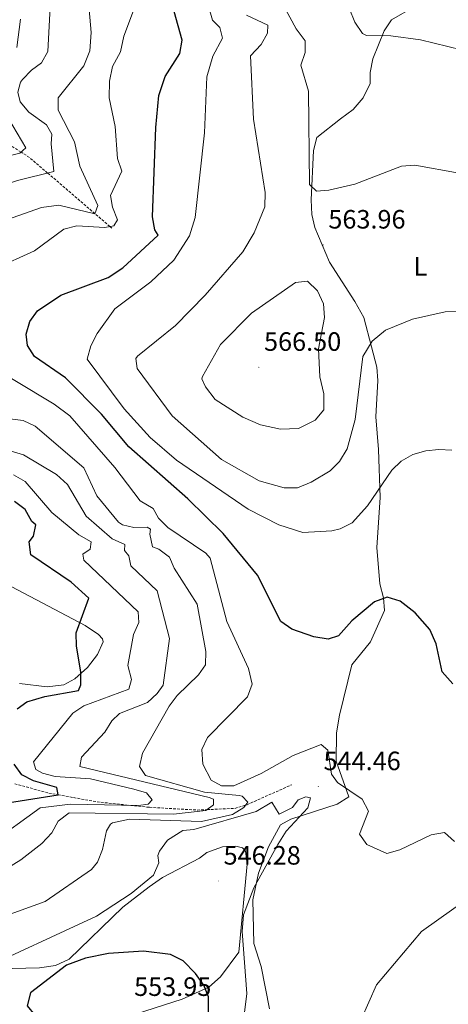
# Model space of a CAD drawing. Units: metres. Extents: x 630309 to 634820, y 4736209 to 4739265.
# Drawn here: x 633616 to 633778, y 4737178 to 4737549 of the extents above; entities that cross this region are included whole.
import ezdxf
from ezdxf.enums import TextEntityAlignment as Align

# ---------------------------------------------------------------- set-up
doc = ezdxf.new("R2010")
doc.units = ezdxf.units.M
doc.header["$MEASUREMENT"] = 0
doc.linetypes.add('TRAZOSX2', pattern=[1.5, 1, -0.5])
for name, color, linetype, lineweight in [('Carátula', 7, 'Continuous', 5), ('Level 11', 142, 'TRAZOSX2', 13), ('Level 36', 19, 'Continuous', 40), ('Level 37', 92, 'Continuous', 0), ('Level 4', 36, 'Continuous', 30), ('Level 41', 19, 'Continuous', 0), ('Level 5', 36, 'Continuous', 0), ('Level 7', 1, 'Continuous', 0)]:
    doc.layers.add(name, color=color, linetype=linetype, lineweight=lineweight)
doc.styles.add('Arial', font='ARIAL.TTF', dxfattribs={"height": 0.2})

# ---------------------------------------------------------------- blocks, each defined once
blk = doc.blocks.new('5PATER')
at = {"layer": 'Carátula', "linetype": 'Continuous', "lineweight": 5}
h = blk.add_hatch(color=250, dxfattribs=at)
edge = h.paths.add_edge_path()
edge.add_ellipse((0, 0), major_axis=(-1.33, -1.34), ratio=0.999422, start_angle=0, end_angle=360)

msp = doc.modelspace()

# ---------------------------------------------------------------- linework, layer by layer
at = {"layer": 'Level 11', "color": 142, "linetype": 'TRAZOSX2', "lineweight": 13}
for points in [[(633650.86, 4737470.63, 541.56), (633650.17, 4737471.23, 545.01), (633644.51, 4737476.07, 540.01), (633626.65, 4737491.39, 535.01), (633619.77, 4737497.29, 531.32), (633616.6, 4737499.29, 530.01), (633608.11, 4737504.67, 527.13), (633600.39, 4737507.42, 525.01), (633589.17, 4737511.43, 522.19), (633579.85, 4737514.41, 520.01), (633565.69, 4737518.95, 517.16), (633554.52, 4737521.32, 515.01), (633549.16, 4737522.45, 513.95), (633534.59, 4737522, 510.01), (633529.72, 4737521.85, 507.97), (633495.93, 4737515.91, 501.8), (633470.57, 4737514.56, 496.53), (633445.45, 4737510.5, 493.83), (633416.99, 4737509.84, 491.49), (633407.31, 4737507.54, 490.42), (633397.92, 4737504.27, 489.26), (633371.37, 4737492.07, 485.73), (633365.24, 4737490.05, 485.24)], [(633614.23, 4737260.83, 522.99), (633627.08, 4737257.35, 524.27), (633630.58, 4737256.71, 525.01), (633645.31, 4737254.01, 527.8), (633658.03, 4737252.69, 530.01), (633665.11, 4737251.96, 531.26), (633683.2, 4737250.91, 534.38), (633686.86, 4737251.08, 535.01), (633697.39, 4737251.56, 540.69), (633701.54, 4737252.83, 540.01), (633701.96, 4737252.95, 538.36), (633718.87, 4737260.47, 541.73)]]:
    msp.add_polyline3d(points, dxfattribs=at)
at = {"layer": 'Level 36', "color": 92, "linetype": 'Continuous', "lineweight": 0}
for points in [[(633735.62, 4737269.33, 545.42), (633735.82, 4737280.06, 546.22), (633736.89, 4737286.79, 547.36), (633741.61, 4737305.73, 548.8), (633748.67, 4737314.44, 548.79), (633753.87, 4737326.24, 549.65), (633753.57, 4737331.06, 550.93), (633752.12, 4737336.38, 552.12), (633751.01, 4737350.07, 552.18), (633752.26, 4737368.91, 553.42), (633751.57, 4737387.09, 554.9), (633750.57, 4737399.33, 557.77), (633751.39, 4737413.11, 557.77), (633751.03, 4737418.06, 558.37), (633749.04, 4737425.76, 560.12), (633746.07, 4737436.82, 560.51), (633742.63, 4737442.92, 562.39), (633733.18, 4737457.78, 562.91), (633727.6, 4737470.83, 564.02), (633726.49, 4737475.71, 564.25), (633726.18, 4737481.34, 564.27), (633727.11, 4737499.85, 565.64), (633728.39, 4737504.86, 566.16), (633737.32, 4737511.86, 566.23), (633742.04, 4737515.35, 567.07), (633745.84, 4737519.75, 567.14), (633748.43, 4737525.19, 567.66), (633748.5, 4737529.31, 568.83), (633749.47, 4737534.46, 569.15), (633753.72, 4737545.1, 570.26), (633756.59, 4737549.19, 570.75), (633765.79, 4737554.46, 570.97)], [(633616.04, 4737298.72, 522.27), (633626.48, 4737297.43, 523.25), (633632.77, 4737298.24, 524.09), (633636.88, 4737300.47, 525.96), (633641.71, 4737304.78, 526.17), (633645.53, 4737309.65, 526.24), (633647.57, 4737314.46, 526.64), (633647.37, 4737315.55, 526.69), (633645.91, 4737317.21, 526.43), (633640.88, 4737320.57, 525.07), (633598.85, 4737342.64, 517.92)], [(633838.66, 4737336.03, 551.6), (633829.2, 4737308.56, 550.82), (633823.56, 4737265.69, 548.86), (633821.06, 4737249.58, 547.7), (633819.21, 4737244.95, 547.25), (633814.76, 4737239.63, 546.13), (633801.06, 4737227.85, 545.74), (633780.1, 4737213.78, 543.31), (633767.85, 4737205.11, 543.05), (633750.93, 4737184.93, 541.9), (633745.09, 4737171.85, 540.74), (633742.26, 4737167.73, 540.54), (633730.77, 4737155.19, 539.89), (633724.62, 4737146.49, 539.06), (633721.92, 4737141.3, 538.5), (633711.75, 4737115.74, 536.45), (633699.56, 4737091.59, 535.93), (633692.38, 4737072.73, 535.47), (633670.44, 4737023.59, 534.43), (633664.13, 4737008.64, 533.52), (633660.74, 4737004.89, 532.82), (633653.87, 4737004.73, 532.54)], [(633710.41, 4737175.83, 541.72), (633707.3, 4737191.86, 543.73), (633704.58, 4737200.53, 544.44), (633704.19, 4737217.07, 544.77), (633706.32, 4737227.15, 544.83), (633710.07, 4737237.07, 544.8), (633714.59, 4737245.29, 544.7), (633718.57, 4737247.53, 544.12), (633736.08, 4737253.19, 544.05), (633740.42, 4737255.89, 544.11), (633735.62, 4737269.33, 545.42)], [(633659.82, 4737173.84, 552.31), (633677.45, 4737179.52, 549.45), (633687.5, 4737184.04, 548.3), (633691.94, 4737187.98, 546.72), (633698.9, 4737197.33, 545.36), (633702.05, 4737230.45, 545.16), (633701.38, 4737235.34, 545.16), (633700.32, 4737236.67, 545.16), (633697.71, 4737237.27, 545.22), (633692.72, 4737237.09, 545.51), (633686.8, 4737234.85, 545.94), (633684.04, 4737232.74, 545.09)], [(633684.04, 4737232.74, 545.09), (633670.05, 4737225.51, 545.64), (633664.95, 4737221.93, 545.68), (633655.01, 4737214.29, 546.13), (633634.84, 4737194.6, 547.36), (633629.62, 4737192.22, 547.39), (633623.64, 4737191.33, 546.59), (633597.7, 4737190.78, 543.47), (633592.33, 4737191.18, 541.52), (633574.73, 4737192.37, 540.91), (633573.81, 4737191.8, 540.87), (633572.7, 4737189.44, 540.8), (633571.05, 4737183.47, 539.89), (633570.79, 4737178.05, 538.72), (633572.83, 4737173.7, 538.72)]]:
    msp.add_polyline3d(points, dxfattribs=at)
at = {"layer": 'Level 4', "color": 36, "linetype": 'Continuous', "lineweight": 30}
for points in [[(633676.55, 4737536.54, 550.01), (633677.52, 4737541.49, 550.01), (633674.46, 4737552.38, 550.01)], [(633779.69, 4737298.58, 550.01), (633775.73, 4737303.07, 550.01), (633773.38, 4737313.65, 550.01), (633771.02, 4737319.13, 550.01), (633765.51, 4737325.42, 550.01), (633759.76, 4737329.73, 550.01), (633754.9, 4737331.24, 550.01), (633750.06, 4737329.49, 550.01), (633741.51, 4737322.29, 550.01), (633736.49, 4737316.65, 550.01), (633732.63, 4737315.49, 550.01), (633727.24, 4737316.25, 550.01), (633718.92, 4737319.17, 550.01), (633714.78, 4737322.12, 550.01), (633705.94, 4737339.65, 550.01), (633692.97, 4737355.34, 550.01), (633679.65, 4737368.43, 550.01), (633657.29, 4737388.05, 550.01), (633647.02, 4737400.32, 550.01), (633633.37, 4737414.04, 550.01), (633621.65, 4737422.18, 550.01), (633619.11, 4737426.34, 550.01), (633618.57, 4737430.62, 550.01), (633619.93, 4737435.33, 550.01), (633622.81, 4737439.41, 550.01), (633631.61, 4737445.26, 550.01), (633649.51, 4737451.93, 550.01), (633655.05, 4737455.67, 550.01), (633668.45, 4737467.91, 550.01), (633667.13, 4737469.95, 550.01), (633666.22, 4737474.88, 550.01), (633667.5, 4737508.61, 550.01), (633668.67, 4737520.62, 550.01), (633671.07, 4737527.83, 550.01), (633676.55, 4737536.54, 550.01)], [(633615.15, 4737289.17, 525.01), (633618.74, 4737291.78, 525.01), (633625.59, 4737293.81, 525.01), (633638.35, 4737296.01, 525.01), (633639.16, 4737298.13, 525.01), (633639.16, 4737303.14, 525.01), (633637.5, 4737312.76, 525.01), (633637.41, 4737317.78, 525.01), (633642.24, 4737330.93, 525.01), (633635.54, 4737337.01, 525.01), (633620.35, 4737347.25, 525.01), (633619.73, 4737352.17, 525.01), (633621.29, 4737354.28, 525.01), (633622.19, 4737358.54, 525.01), (633620.71, 4737359.91, 525.01), (633618.15, 4737364.32, 525.01), (633614.15, 4737367.41, 525.01)], [(633611.52, 4737253.66, 525.01), (633630.59, 4737256.63, 525.01), (633630.11, 4737259.38, 525.01), (633621.37, 4737261.96, 525.01), (633616.91, 4737264.21, 525.01), (633613.95, 4737268.27, 525.01)], [(633677.8, 4737194, 550.01), (633673.09, 4737196.34, 550.01), (633662.87, 4737197.67, 550.01), (633649.66, 4737196.78, 550.01), (633640.95, 4737195.07, 550.01), (633633.76, 4737192.32, 550.01), (633620.14, 4737181.91, 550.01), (633618.87, 4737177.01, 550.01), (633621.81, 4737173.49, 550.01), (633638.6, 4737162.89, 550.01), (633643.3, 4737161.17, 550.01), (633658.66, 4737159.12, 550.01), (633664.27, 4737159.34, 550.01), (633670.08, 4737160.59, 550.01), (633675.16, 4737162.55, 550.01), (633680.49, 4737165.83, 550.01), (633684.96, 4737170.3, 550.01), (633687.46, 4737174.79, 550.01), (633687.4, 4737180.36, 550.01), (633685.61, 4737184.85, 550.01), (633682.53, 4737189.24, 550.01), (633677.8, 4737194, 550.01)]]:
    msp.add_polyline3d(points, dxfattribs=at)
at = {"layer": 'Level 5', "color": 36, "linetype": 'Continuous', "lineweight": 0}
for points in [[(633641.97, 4737557.52, 540.01), (633643.04, 4737544.49, 540.01), (633642.62, 4737537.53, 540.01), (633640.3, 4737531.81, 540.01), (633630.65, 4737519.79, 540.01), (633630.67, 4737515.13, 540.01), (633636.74, 4737503.12, 540.01), (633638.84, 4737493.97, 540.01), (633645.62, 4737479.15, 540.01), (633644.48, 4737475.97, 540.01), (633630.85, 4737479.23, 540.01), (633624.31, 4737478.36, 540.01), (633613.23, 4737474.49, 540.01), (633584.47, 4737461.61, 540.01), (633581.29, 4737457.55, 540.01), (633579.35, 4737452.93, 540.01), (633577.25, 4737449.93, 540.01), (633574.27, 4737439.23, 540.01), (633574.66, 4737434.25, 540.01), (633577.42, 4737428.82, 540.01), (633584.62, 4737418.25, 540.01), (633589.25, 4737408.73, 540.01), (633593.01, 4737405.28, 540.01)], [(633660.2, 4737555.83, 545.01), (633655.39, 4737543.03, 545.01), (633654.12, 4737537.19, 545.01), (633651.12, 4737531.65, 545.01), (633649.98, 4737526.05, 545.01), (633649.91, 4737519.83, 545.01), (633652.1, 4737508.9, 545.01), (633653.09, 4737496.85, 545.01), (633654.65, 4737492.04, 545.01), (633650.42, 4737482.89, 545.01), (633651.19, 4737478.47, 545.01), (633653.09, 4737473.75, 545.01), (633651.72, 4737471.51, 545.01), (633648.29, 4737470.89, 545.01), (633637.63, 4737471.49, 545.01), (633632.79, 4737470.17, 545.01), (633621.71, 4737462.03, 545.01), (633606.57, 4737455.26, 545.01), (633600.78, 4737450.83, 545.01)], [(633723, 4737355.75, 555.01), (633714.03, 4737358.54, 555.01), (633702.45, 4737364.51, 555.01), (633675.33, 4737383.03, 555.01), (633665.44, 4737391.57, 555.01), (633655.51, 4737402.41, 555.01), (633641.55, 4737421.13, 555.01), (633642.93, 4737426.17, 555.01), (633645.31, 4737430.87, 555.01), (633652.05, 4737440.11, 555.01), (633665.66, 4737450.33, 555.01), (633674.33, 4737458.45, 555.01), (633680.28, 4737467.69, 555.01), (633682.36, 4737474.61, 555.01), (633685.87, 4737506.51, 555.01), (633686.75, 4737527.69, 555.01), (633689.05, 4737535.47, 555.01), (633692.71, 4737542.29, 555.01), (633691.67, 4737546.33, 555.01), (633688.91, 4737549.09, 555.01), (633686.92, 4737556.19, 555.01)], [(633782.1, 4737491.3, 565.01), (633765.36, 4737494.31, 565.01), (633760.36, 4737493.98, 565.01), (633742.69, 4737487.15, 565.01), (633732.86, 4737484.87, 565.01), (633728.16, 4737484.57, 565.01), (633725.6, 4737487.03, 565.01), (633725.17, 4737522.33, 565.01), (633722.34, 4737532.09, 565.01), (633723.93, 4737536.86, 565.01), (633723.96, 4737541.26, 565.01), (633720.57, 4737545.82, 565.01), (633715.01, 4737556.07, 565.01)], [(633627.64, 4737553.99, 535.01), (633626.75, 4737537.33, 535.01), (633624.35, 4737532.94, 535.01), (633620.59, 4737530.25, 535.01), (633617.11, 4737526.75, 535.01), (633616.39, 4737525.69, 535.01), (633615.38, 4737521.94, 535.01), (633616.25, 4737518.27, 535.01), (633619.55, 4737514.43, 535.01), (633626.23, 4737509.59, 535.01), (633628.22, 4737506.09, 535.01), (633627.93, 4737502.41, 535.01), (633629.04, 4737491.97, 535.01), (633615.27, 4737488.6, 535.01), (633604.84, 4737485.1, 535.01), (633578.39, 4737474.25, 535.01), (633562.37, 4737466.29, 535.01), (633557.67, 4737463.65, 535.01), (633553.37, 4737459.96, 535.01), (633551.29, 4737455.39, 535.01)], [(633789.99, 4737439.16, 560.01), (633776.78, 4737439, 560.01), (633764.44, 4737436.28, 560.01), (633754.22, 4737432.14, 560.01), (633749.23, 4737427.91, 560.01), (633745.73, 4737422.14, 560.01), (633742.81, 4737398.35, 560.01), (633739.81, 4737387.33, 560.01), (633736.9, 4737382.5, 560.01), (633733.32, 4737379.01, 560.01), (633726.21, 4737374.7, 560.01), (633721.03, 4737372.59, 560.01), (633716.01, 4737372.62, 560.01), (633706.6, 4737375.23, 560.01), (633692.35, 4737383.23, 560.01), (633673.69, 4737399.78, 560.01), (633660.43, 4737417.63, 560.01), (633659.99, 4737421.35, 560.01), (633660.6, 4737422.25, 560.01), (633674.94, 4737433.83, 560.01), (633686.15, 4737445.31, 560.01), (633700.34, 4737461.69, 560.01), (633704.64, 4737468.8, 560.01), (633708.73, 4737478.68, 560.01), (633708.82, 4737484.05, 560.01), (633704.4, 4737511.73, 560.01), (633703.29, 4737535.6, 560.01), (633707.35, 4737539.89, 560.01), (633709.67, 4737544.23, 560.01), (633709.82, 4737547.18, 560.01), (633701.74, 4737551, 560.01)], [(633782.95, 4737537.94, 570.01), (633767.44, 4737541.72, 570.01), (633756.33, 4737543.14, 570.01), (633747.14, 4737543.25, 570.01), (633745.58, 4737544.08, 570.01), (633742.63, 4737548.3, 570.01), (633740.5, 4737553.63, 570.01)], [(633615.05, 4737538.83, 530.01), (633616.41, 4737549.5, 530.01)], [(633600.35, 4737495.05, 530.01), (633616.12, 4737498.86, 530.01), (633618.37, 4737500.86, 530.01), (633611.81, 4737512.01, 530.01)], [(633724.85, 4737450.53, 565.01), (633720.23, 4737450.13, 565.01), (633703.62, 4737438.45, 565.01), (633691.94, 4737426.72, 565.01), (633685.18, 4737414.53, 565.01), (633684.95, 4737413.71, 565.01), (633686.31, 4737410.71, 565.01), (633689.99, 4737405.85, 565.01), (633700.37, 4737399.19, 565.01), (633707.07, 4737396.29, 565.01), (633714.57, 4737394.65, 565.01), (633721.47, 4737394.92, 565.01), (633727.77, 4737398.14, 565.01), (633731.03, 4737402.05, 565.01), (633731, 4737408, 565.01), (633729.51, 4737414.4, 565.01), (633728.95, 4737425, 565.01), (633731.17, 4737436.82, 565.01), (633730.88, 4737442.01, 565.01), (633728.65, 4737446.97, 565.01), (633724.85, 4737450.53, 565.01)], [(633599.34, 4737421.95, 545.01), (633629.09, 4737404.09, 545.01), (633635.09, 4737399.71, 545.01), (633652.05, 4737380.18, 545.01), (633661.6, 4737367.69, 545.01), (633666.46, 4737364.75, 545.01), (633668.56, 4737361.15, 545.01), (633672.1, 4737357.6, 545.01), (633686.44, 4737347.95, 545.01), (633688.1, 4737345.97, 545.01), (633694.39, 4737322.08, 545.01), (633702.56, 4737304.31, 545.01), (633703.87, 4737298.41, 545.01), (633702.21, 4737293.68, 545.01), (633687, 4737278.35, 545.01), (633684.96, 4737273.77, 545.01), (633685.23, 4737268.2, 545.01), (633688.45, 4737262.19, 545.01), (633692.37, 4737260.09, 545.01), (633696.96, 4737260.07, 545.01), (633707.27, 4737264.73, 545.01), (633719.35, 4737271.47, 545.01), (633730, 4737275.65, 545.01), (633732.46, 4737273.47, 545.01), (633733.86, 4737264.41, 545.01), (633736.15, 4737261.37, 545.01), (633745.47, 4737255.01, 545.01), (633747.82, 4737250.55, 545.01), (633744.5, 4737241.77, 545.01), (633747.27, 4737237.91, 545.01), (633754.84, 4737234.49, 545.01), (633759.63, 4737235.86, 545.01), (633771.51, 4737241.51, 545.01), (633776.57, 4737242.41, 545.01), (633780.36, 4737239.08, 545.01)], [(633604.06, 4737399.66, 540.01), (633617.47, 4737398.02, 540.01), (633621.99, 4737395.86, 540.01), (633640.33, 4737380.11, 540.01), (633645.29, 4737369.57, 540.01), (633653.43, 4737359.56, 540.01), (633654.94, 4737358.54, 540.01), (633659.22, 4737357.59, 540.01), (633664.24, 4737357.69, 540.01), (633665.5, 4737356.91, 540.01), (633665.24, 4737355.07, 540.01), (633666.27, 4737350.29, 540.01), (633668.67, 4737349.41, 540.01), (633672.64, 4737346.36, 540.01), (633674.4, 4737342.25, 540.01), (633683.11, 4737328.69, 540.01), (633686.45, 4737310.77, 540.01), (633686.29, 4737305.77, 540.01), (633683.68, 4737301.97, 540.01), (633675.6, 4737294.15, 540.01), (633672.56, 4737290.18, 540.01), (633662.44, 4737272.41, 540.01), (633661.39, 4737267.4, 540.01), (633663.56, 4737264, 540.01), (633685.91, 4737257.71, 540.01), (633699.06, 4737256.46, 540.01), (633700.13, 4737256.11, 540.01), (633702.32, 4737253.87, 540.01), (633700.82, 4737251.87, 540.01), (633696.54, 4737249.21, 540.01), (633684.76, 4737246.65, 540.01), (633657.54, 4737247.43, 540.01), (633651.11, 4737246.1, 540.01), (633650.39, 4737245.62, 540.01), (633648.83, 4737243.11, 540.01), (633647.4, 4737236, 540.01), (633645.47, 4737231.28, 540.01), (633643.22, 4737228.51, 540.01), (633625.75, 4737216.4, 540.01), (633601.87, 4737207.88, 540.01)], [(633601.98, 4737389.65, 535.01), (633617.57, 4737384.99, 535.01), (633629.94, 4737377.6, 535.01), (633634.12, 4737373.8, 535.01), (633641.27, 4737361.88, 535.01), (633651.07, 4737353.36, 535.01), (633655.84, 4737351.19, 535.01), (633655.66, 4737348.88, 535.01), (633657.36, 4737346.94, 535.01), (633658.03, 4737343.12, 535.01), (633668.04, 4737333.63, 535.01), (633672.73, 4737315.67, 535.01), (633670.25, 4737298.09, 535.01), (633668, 4737294.89, 535.01), (633664.34, 4737291.47, 535.01), (633653.85, 4737287.37, 535.01), (633650.93, 4737284.55, 535.01), (633648.22, 4737280.34, 535.01), (633639.46, 4737270.85, 535.01), (633638.82, 4737267.36, 535.01), (633687.65, 4737255.67, 535.01), (633689.35, 4737255.04, 535.01), (633689.32, 4737252.9, 535.01), (633686.42, 4737250.76, 535.01), (633674.21, 4737249.31, 535.01), (633634.73, 4737249.89, 535.01), (633630.65, 4737246.67, 535.01), (633628.18, 4737242.31, 535.01), (633624.5, 4737238.28, 535.01), (633616.57, 4737232.18, 535.01), (633583.71, 4737211.85, 535.01)], [(633779.31, 4737386.74, 555.01), (633774.37, 4737387, 555.01), (633769.46, 4737386.55, 555.01), (633764.57, 4737385.08, 555.01), (633760.19, 4737382.66, 555.01), (633756.67, 4737379.18, 555.01), (633747.49, 4737365.74, 555.01), (633741.73, 4737359.37, 555.01), (633737.17, 4737357.14, 555.01), (633734.02, 4737356.34, 555.01), (633723, 4737355.75, 555.01)], [(633604.9, 4737238.21, 530.01), (633623.85, 4737251.74, 530.01), (633635.3, 4737253.13, 530.01), (633660.95, 4737252.64, 530.01), (633664.65, 4737253.11, 530.01), (633666.14, 4737254.82, 530.01), (633663.98, 4737257.46, 530.01), (633659.16, 4737258.75, 530.01), (633642.9, 4737262.65, 530.01), (633629.54, 4737263.61, 530.01), (633624.71, 4737264.9, 530.01), (633622.25, 4737266.18, 530.01), (633621.31, 4737269.14, 530.01), (633636.13, 4737287.54, 530.01), (633640.37, 4737290.22, 530.01), (633657.34, 4737296.5, 530.01), (633658.31, 4737300.17, 530.01), (633656.98, 4737305.49, 530.01), (633659.13, 4737317.15, 530.01), (633661.06, 4737321.77, 530.01), (633660.85, 4737325.8, 530.01), (633640.29, 4737345.22, 530.01), (633639.91, 4737347.58, 530.01), (633642.72, 4737349.36, 530.01), (633643.15, 4737352.23, 530.01), (633638.44, 4737354.87, 530.01), (633628.23, 4737363.2, 530.01), (633618.11, 4737374.91, 530.01), (633613.82, 4737377.48, 530.01)], [(633714.13, 4737249.43, 545.01), (633711.36, 4737253.93, 545.01), (633705.46, 4737250.39, 545.01), (633681.93, 4737243.62, 545.01), (633677.73, 4737243.22, 545.01), (633671.91, 4737239.51, 545.01), (633668.95, 4737235.42, 545.01), (633668.33, 4737233.74, 545.01), (633668.7, 4737230.94, 545.01), (633666.63, 4737226.37, 545.01), (633658.2, 4737219.44, 545.01), (633645.12, 4737210.86, 545.01), (633598.76, 4737189.48, 545.01), (633594.96, 4737185.93, 545.01), (633594.7, 4737182.91, 545.01), (633597.45, 4737178.34, 545.01), (633614.89, 4737162.25, 545.01)], [(633700.83, 4737173.54, 545.01), (633701.86, 4737181.61, 545.01), (633700.18, 4737205.08, 545.01), (633700.6, 4737211.43, 545.01), (633704.48, 4737221.59, 545.01), (633713.59, 4737237.97, 545.01), (633716.78, 4737242.89, 545.01), (633724.89, 4737251.71, 545.01), (633725.9, 4737255.53, 545.01), (633724.17, 4737255.91, 545.01), (633721.27, 4737254.81, 545.01), (633719.17, 4737251.91, 545.01), (633714.13, 4737249.43, 545.01)]]:
    msp.add_polyline3d(points, dxfattribs=at)

# ---------------------------------------------------------------- block references
at = {"layer": 'Level 7', "color": 19, "linetype": 'Continuous', "lineweight": 0, "xscale": 0.09999983015004542, "yscale": 0.09999983015004542}
for p in [(633730.71, 4737464.25, 563.97), (633706.41, 4737418.09, 566.51), (633728.88, 4737259.79, 544.47), (633691.12, 4737224.14, 546.29)]:
    msp.add_blockref('5PATER', p, dxfattribs=at)

# ---------------------------------------------------------------- texts
at = {"layer": 'Level 37', "color": 92, "linetype": 'Continuous', "lineweight": 0, "style": 'Arial'}
msp.add_text('L', height=7, dxfattribs=at).set_placement((633767.46, 4737456.17, 561.67), align=Align.MIDDLE_CENTER)
at = {"layer": 'Level 41', "color": 19, "linetype": 'Continuous', "lineweight": 0, "style": 'Arial'}
for s, p in [('563.96', (633732.69, 4737468.25, 563.97)), ('566.50', (633708.39, 4737422.09, 566.51)), ('544.46', (633730.87, 4737263.79, 544.47)), ('546.28', (633693.11, 4737228.14, 546.29)), ('553.95', (633659.33, 4737178.57, 553.96))]:
    msp.add_text(s, height=7, dxfattribs=at).set_placement(p, align=Align.BOTTOM_LEFT)

doc.saveas('drawing.dxf')
